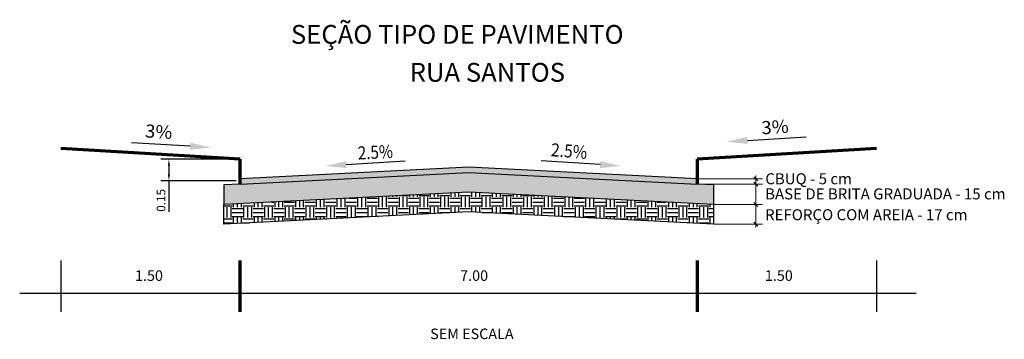
# Model space of a CAD drawing. Units: millimetres. Extents: x -221 to 1798, y 3546 to 5483.
# Drawn here: x 472 to 623, y 5411 to 5460 of the extents above; entities that cross this region are included whole.
import ezdxf
from ezdxf.enums import TextEntityAlignment as Align

# ---------------------------------------------------------------- set-up
doc = ezdxf.new("R2010")
doc.units = ezdxf.units.MM
doc.linetypes.add('LIN0', pattern=[0])
for name, color, linetype in [('_SECOES', 7, 'LIN0'), ('BASE', 7, 'Continuous'), ('CBUQ', 7, 'Continuous'), ('MF proj', 2, 'Continuous'), ('Projeto do pavimento', 7, 'Continuous'), ('REFORÇO', 7, 'Continuous')]:
    doc.layers.add(name, color=color, linetype=linetype)
doc.layers.add('COTAS', color=7, linetype='Continuous', lineweight=9)
doc.layers.add('PROJETO DO PASSEIO', color=7, linetype='Continuous', lineweight=70)
doc.styles.add('ARIAL', font='ARIAL.TTF')
doc.styles.add('ROMANS', font='romans')

msp = doc.modelspace()

# ---------------------------------------------------------------- hatches: boundary and pattern name
at = {"layer": 'BASE'}
h = msp.add_hatch(dxfattribs=at)
h.set_pattern_fill('AR-CONC', color=256, scale=0.01, style=0)
h.set_pattern_definition([(50, (-673.6952, 5680.5172), (1.8218467, -0.1593909), [0.1905, -2.0955]), (355, (-673.6952, 5680.5172), (-0.3524283, 1.9105664), [0.1524, -1.6764]), (100.451, (-673.5434, 5680.504), (1.469425, 1.7511669), [0.1619, -1.7809]), (46.1842, (-673.6952, 5681.0252), (2.7107904, -0.4204233), [0.28575, -3.14325]), (96.6356, (-673.4693, 5680.9902), (2.3740423, 2.4742556), [0.24285, -2.67135]), (351.184, (-673.6952, 5681.0252), (2.374046, 2.474251), [0.2286, -2.5146]), (21, (-673.4412, 5680.8982), (1.5161488, -1.0226552), [0.1905, -2.0955]), (326, (-673.4412, 5680.8982), (0.6180203, 1.8418797), [0.1524, -1.6764]), (71.4514, (-673.3148, 5680.813), (2.134165, 0.8192286), [0.1619, -1.7809]), (37.5, (-673.6952, 5680.51723), (0.03088603, 0.8455504), [0, -1.65608, 0, -1.7018, 0, -1.68275]), (7.5, (-673.6952, 5680.5172), (0.6681966, 1.00180575), [0, -0.97028, 0, -1.61798, 0, -0.64135]), (327.5, (-674.2616, 5680.5172), (1.35590595, -0.05728744), [0, -0.635, 0, -1.9812, 0, -2.6289]), (317.5, (-674.5156, 5680.5172), (1.4812918, 0.2542649), [0, -0.8255, 0, -1.31572, 0, -1.8669])])
h.paths.add_polyline_path([(577.9392, 5434.5127), (575.4392, 5434.6384), (540.4512, 5436.3985), (505.4392, 5434.6384), (502.9392, 5434.5128), (502.9392, 5431.509), (540.4511, 5433.3947), (577.9392, 5431.5089)])
at = {"layer": 'CBUQ'}
msp.add_hatch(color=256, dxfattribs=at).paths.add_polyline_path([(540.4512, 5436.3995), (575.4392, 5434.6384), (575.4794, 5435.4374), (540.4512, 5437.1995), (505.4392, 5435.4394), (505.4794, 5434.6405)])
at = {"layer": 'REFORÇO'}
h = msp.add_hatch(dxfattribs=at)
h.set_pattern_fill('EARTH', color=256, scale=0.25, style=0)
h.set_pattern_definition([(0, (-673.6952, 5680.5172), (1.5875, 1.5875), [1.5875, -1.5875]), (0, (-673.6952, 5681.1125), (1.5875, 1.5875), [1.5875, -1.5875]), (0, (-673.6952, 5681.7079), (1.5875, 1.5875), [1.5875, -1.5875]), (90, (-673.4968, 5681.9063), (-1.5875, 1.5875), [1.5875, -1.5875]), (90, (-672.9014, 5681.9063), (-1.5875, 1.5875), [1.5875, -1.5875]), (90, (-672.3061, 5681.9063), (-1.5875, 1.5875), [1.5875, -1.5875])])
h.paths.add_polyline_path([(540.4511, 5433.3947), (502.9392, 5431.509), (502.9392, 5428.5052), (540.4511, 5430.3909), (577.9392, 5428.5051), (577.9392, 5431.5089)])

# ---------------------------------------------------------------- linework, layer by layer
at = {"layer": '_SECOES'}
for p, q in [((583.1481, 5441.3193), (592.1449, 5441.865)), ((497.7897, 5440.4236), (488.7929, 5440.9693)), ((521.6974, 5437.6101), (530.6917, 5438.1954)), ((560.5629, 5437.6101), (551.5686, 5438.1954))]:
    msp.add_line(p, q, dxfattribs=at)
for points in [[(583.1157, 5441.8534), (583.1805, 5440.7852), (579.9436, 5441.125)], [(497.8221, 5440.9576), (497.7573, 5439.8895), (500.9942, 5440.2292)], [(521.6626, 5438.144), (521.7321, 5437.0761), (518.4938, 5437.4016)], [(560.5977, 5438.144), (560.5282, 5437.0761), (563.7665, 5437.4016)]]:
    msp.add_solid(points, dxfattribs=at)
at = {"layer": 'CBUQ'}
msp.add_lwpolyline([(505.4392, 5435.4394), (505.4794, 5434.6405), (540.4512, 5436.3995), (575.4392, 5434.6384), (575.4794, 5435.4374), (540.4512, 5437.1995), (505.4392, 5435.4394)], dxfattribs=at)
at = {"layer": 'COTAS'}
for p, q in [((575.4392, 5435.4394), (585.4392, 5435.4394)), ((584.1392, 5435.7393), (584.7392, 5435.1388)), ((584.4392, 5435.9394), (584.4392, 5428.0051)), ((575.4392, 5434.6384), (585.4392, 5434.6384)), ((584.1392, 5434.9387), (584.7392, 5434.3382)), ((577.9392, 5431.5089), (585.4392, 5431.5089)), ((584.1392, 5431.8091), (584.7392, 5431.2086)), ((577.9392, 5428.5051), (585.4392, 5428.5051)), ((584.1392, 5428.8053), (584.7392, 5428.2048))]:
    msp.add_line(p, q, dxfattribs=at)
at = {"layer": 'MF proj', "color": 0}
for p, q in [((504.8142, 5438.4394), (493.2632, 5438.4394)), ((494.5132, 5437.4394), (494.5132, 5436.1341)), ((504.8142, 5435.1341), (493.2632, 5435.1341)), ((494.5132, 5435.1341), (494.5132, 5430.3841)), ((477.9392, 5422.9468), (477.9392, 5415.064)), ((602.9392, 5422.9468), (602.9392, 5415.064)), ((471.6559, 5417.9468), (608.9926, 5417.9468))]:
    msp.add_line(p, q, dxfattribs=at)
for points in [[(494.3466, 5437.4394), (494.6799, 5437.4394), (494.5132, 5438.4394)], [(494.3466, 5436.1341), (494.6799, 5436.1341), (494.5132, 5435.1341)]]:
    msp.add_solid(points, dxfattribs=at)
at = {"layer": 'PROJETO DO PASSEIO'}
for p, q in [((505.4392, 5438.4394), (477.9392, 5440.0994)), ((602.9392, 5440.0994), (575.4392, 5438.4394)), ((505.4392, 5434.6384), (505.4392, 5438.4394)), ((575.4392, 5438.4394), (575.4392, 5434.6384)), ((505.4392, 5415.064), (505.4392, 5422.9468)), ((575.4392, 5422.9468), (575.4392, 5415.064))]:
    msp.add_line(p, q, dxfattribs=at)
at = {"layer": 'Projeto do pavimento'}
for p, q in [((505.4392, 5434.6384), (502.9392, 5434.5128)), ((502.9392, 5434.5128), (502.9392, 5431.509)), ((577.9392, 5434.5127), (575.4392, 5434.6384)), ((577.9392, 5434.5127), (577.9392, 5431.5089)), ((540.4511, 5433.3947), (502.9392, 5431.509)), ((577.9392, 5431.5089), (540.4511, 5433.3947))]:
    msp.add_line(p, q, dxfattribs=at)
at = {"layer": 'REFORÇO'}
for p, q in [((502.9392, 5428.5052), (502.9392, 5431.509)), ((577.9392, 5431.5089), (577.9392, 5428.5051)), ((540.4511, 5430.3909), (502.9392, 5428.5052)), ((577.9392, 5428.5051), (540.4511, 5430.3909))]:
    msp.add_line(p, q, dxfattribs=at)

# ---------------------------------------------------------------- texts
at = {"layer": '_SECOES', "style": 'ROMANS'}
for s, rotation, width, p, p2 in [('3%', 3.470978, 1.067073, (585.3559, 5442.2493), (589.5149, 5442.5015)), ('3%', 356.500639, 1.067073, (490.8239, 5441.7887), (494.9828, 5441.5344)), ('2.5%', 2.899471, 0.796279, (523.5062, 5438.3833), (528.8837, 5438.6557)), ('2.5%', 355.550494, 0.821558, (552.9867, 5438.9119), (558.5252, 5438.4809))]:
    msp.add_text(s, height=2, rotation=rotation, dxfattribs=dict(at, width=width)).set_placement(p, p2, align=Align.FIT)
at = {"layer": 'COTAS', "style": 'ARIAL'}
for s, height, p in [('SEÇÃO TIPO DE PAVIMENTO', 2.882207, (513.2056, 5456.1082)), ('RUA SANTOS', 2.88221, (531.4045, 5450.3027)), ('CBUQ - 5 cm', 1.6875, (585.8843, 5434.6039)), ('BASE DE BRITA GRADUADA - 15 cm', 1.6875, (585.861, 5432.2905)), ('REFORÇO COM AREIA - 17 cm', 1.6875, (585.8525, 5429.098)), ('1.50', 1.61404, (489.3223, 5419.8115)), ('7.00', 1.61404, (539.1359, 5419.8115)), ('1.50', 1.61404, (585.822, 5419.8115)), ('SEM ESCALA', 1.61404, (534.5506, 5410.8995))]:
    msp.add_text(s, height=height, dxfattribs=at).set_placement(p)
at = {"layer": 'MF proj', "color": 0, "insert": (493.4797, 5432.1428), "char_height": 1.32, "attachment_point": 5, "rotation": 90}
msp.add_mtext('0.15', dxfattribs=at)

doc.saveas('drawing.dxf')
